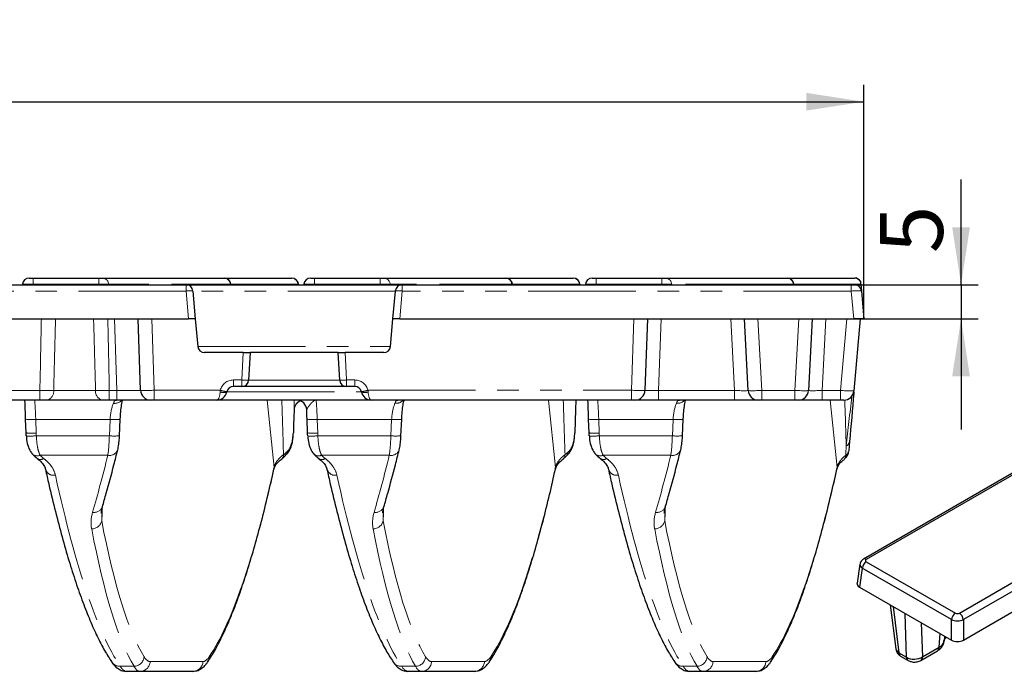
# Model space of a CAD drawing. Units: millimetres. Extents: x -206 to 2660, y -48 to 924.
# Drawn here: x 469 to 614, y 295 to 391 of the extents above; entities that cross this region are included whole.
import ezdxf

# ---------------------------------------------------------------- set-up
doc = ezdxf.new("R2010")
doc.units = ezdxf.units.MM
doc.header["$LTSCALE"] = 2.5
doc.linetypes.add('PHANTOM', pattern=[12.7, 6.35, -1.27, 1.27, -1.27, 1.27, -1.27])
doc.layers.add('FORMAT', color=7, linetype='Continuous')
doc.styles.add('SLDTEXTSTYLE1', font='TXT', dxfattribs={"width": 0.7})
doc.dimstyles.new('SLDDIMSTYLE0', dxfattribs={"dimtxt": 8.482686, "dimasz": 8.482686, "dimexe": 0, "dimexo": 0.0625, "dimgap": 2.120672, "dimtad": 2, "dimdec": 1, "dimrnd": 1e-09, "dimzin": 12, "dimdsep": 46, "dimtxsty": 'SLDTEXTSTYLE1', "dimsah": 1, "dimcen": 0.09, "dimadec": 0, "dimazin": 3, "dimtfac": 1, "dimtdec": 1, "dimtofl": 0, "dimtmove": 0, "dimatfit": 3, "dimfxl": 0, "dimfrac": 2, "dimtolj": 1, "dimtzin": 12, "dimarcsym": 0})
doc.dimstyles.new('SLDDIMSTYLE1', dxfattribs={"dimtxt": 8.482686, "dimasz": 8.482686, "dimexe": 0, "dimexo": 0.0625, "dimgap": 2.120672, "dimtad": 2, "dimdec": 1, "dimrnd": 1e-09, "dimzin": 12, "dimdsep": 46, "dimtxsty": 'SLDTEXTSTYLE1', "dimsah": 1, "dimcen": 0.09, "dimadec": 0, "dimazin": 3, "dimtfac": 1, "dimtdec": 1, "dimtmove": 0, "dimatfit": 0, "dimfxl": 0, "dimfrac": 2, "dimtolj": 1, "dimtzin": 12, "dimarcsym": 0})

# ---------------------------------------------------------------- blocks, each defined once
blk = doc.blocks.new('_D')
at = {"layer": 'FORMAT'}
for p, q in [((95.12, 346.71), (95.12, 381.21)), ((593.12, 346.71), (593.12, 381.21)), ((95.12, 378.71), (593.12, 378.71))]:
    blk.add_line(p, q, dxfattribs=at)
for points in [[(95.12, 378.71), (103.6, 377.41), (103.6, 380.02)], [(593.12, 378.71), (584.63, 380.02), (584.63, 377.41)]]:
    blk.add_solid(points, dxfattribs=at)
at = {"layer": 'FORMAT', "insert": (316.01, 390.65, -27.64), "char_height": 9.26, "attachment_point": 1, "style": 'SLDTEXTSTYLE1'}
blk.add_mtext('498', dxfattribs=at)
blk = doc.blocks.new('_D_1')
at = {"layer": 'FORMAT'}
for p, q in [((607.44, 351.71), (607.44, 367.24)), ((591.26, 351.71), (609.94, 351.71)), ((607.44, 351.71), (607.44, 346.71)), ((591.62, 346.71), (609.94, 346.71)), ((607.44, 346.71), (607.44, 330.4))]:
    blk.add_line(p, q, dxfattribs=at)
for points in [[(607.44, 351.71), (608.74, 360.2), (606.13, 360.2)], [(607.44, 346.71), (606.13, 338.23), (608.74, 338.23)]]:
    blk.add_solid(points, dxfattribs=at)
at = {"layer": 'FORMAT', "insert": (595.5, 356.38, -27.64), "char_height": 9.26, "attachment_point": 1, "rotation": 90, "style": 'SLDTEXTSTYLE1'}
blk.add_mtext('5', dxfattribs=at)

msp = doc.modelspace()

# ---------------------------------------------------------------- linework, layer by layer
at = {"color": 7, "linetype": 'Continuous', "lineweight": 30}
for p, q in [((195.03, 351.71), (493.2, 351.71)), ((469.06, 351.8), (469.05, 351.71)), ((470.06, 352.71), (470.62, 352.71)), ((470.62, 352.71), (480.31, 352.71)), ((480.31, 352.71), (480.84, 352.71)), ((480.84, 352.71), (498.77, 352.71)), ((493.2, 351.71), (525.03, 351.71)), ((498.77, 352.71), (498.8, 352.71)), ((498.8, 352.71), (508.72, 352.71)), ((499.8, 351.71), (499.79, 351.8)), ((508.72, 352.71), (508.76, 352.71)), ((509.75, 351.8), (509.76, 351.71)), ((510.56, 351.8), (510.55, 351.71)), ((511.56, 352.71), (512.12, 352.71)), ((512.12, 352.71), (521.81, 352.71)), ((521.81, 352.71), (522.34, 352.71)), ((522.34, 352.71), (540.27, 352.71)), ((525.03, 351.71), (591.26, 351.71)), ((540.27, 352.71), (540.3, 352.71)), ((540.3, 352.71), (550.22, 352.71)), ((541.3, 351.71), (541.29, 351.8)), ((550.22, 352.71), (550.26, 352.71)), ((551.25, 351.8), (551.26, 351.71)), ((552.06, 351.8), (552.05, 351.71)), ((553.06, 352.71), (553.62, 352.71)), ((553.62, 352.71), (563.31, 352.71)), ((563.31, 352.71), (563.84, 352.71)), ((563.84, 352.71), (581.77, 352.71)), ((581.77, 352.71), (581.8, 352.71)), ((581.8, 352.71), (591.72, 352.71)), ((582.8, 351.71), (582.79, 351.8)), ((591.26, 351.71), (591.76, 351.71)), ((591.72, 352.71), (591.76, 352.71)), ((592.67, 351.8), (592.76, 350.8)), ((494.2, 350.8), (494.55, 346.71)), ((523.68, 346.71), (524.04, 350.8)), ((592.76, 350.8), (593.12, 346.71)), ((194.68, 346.71), (493.56, 346.71)), ((486.48, 336.16), (486.12, 346.71)), ((494.55, 346.71), (493.56, 346.71)), ((494.55, 346.71), (494.91, 342.63)), ((523.32, 342.63), (523.68, 346.71)), ((524.68, 346.71), (523.68, 346.71)), ((524.68, 346.71), (591.62, 346.71)), ((561.21, 346.71), (560.84, 336.16)), ((576.06, 336.14), (575.5, 346.71)), ((585.5, 346.71), (584.95, 336.14)), ((593.12, 346.71), (591.62, 346.71)), ((592.58, 346.71), (591.65, 336.08)), ((501.62, 341.71), (495.91, 341.71)), ((501.62, 341.71), (502.62, 341.71)), ((502.62, 341.71), (502.4, 337.66)), ((515.62, 341.71), (502.62, 341.71)), ((515.83, 337.66), (515.62, 341.71)), ((515.62, 341.71), (516.62, 341.71)), ((522.33, 341.71), (516.62, 341.71)), ((501.41, 336.71), (500.17, 336.71)), ((516.83, 336.71), (501.41, 336.71)), ((518.06, 336.71), (516.83, 336.71)), ((471.63, 334.71), (462.44, 334.71)), ((480.86, 334.71), (472.65, 334.71)), ((482.99, 334.71), (481.87, 334.71)), ((487.98, 334.71), (482.99, 334.71)), ((488.48, 334.71), (487.98, 334.71)), ((497.72, 334.71), (488.48, 334.71)), ((520.51, 334.71), (497.72, 334.71)), ((558.84, 334.71), (520.51, 334.71)), ((559.34, 334.71), (558.84, 334.71)), ((562.84, 334.71), (559.34, 334.71)), ((574.06, 334.71), (562.84, 334.71)), ((577.55, 334.71), (574.06, 334.71)), ((578.05, 334.71), (577.55, 334.71)), ((582.95, 334.71), (578.05, 334.71)), ((583.45, 334.71), (582.95, 334.71)), ((586.94, 334.71), (583.45, 334.71)), ((589.66, 334.71), (586.94, 334.71)), ((590.16, 334.71), (589.66, 334.71)), ((632.08, 333.79), (593.05, 311.26)), ((632.49, 333.75), (593.47, 311.22)), ((469.59, 329.88), (469.52, 331.9)), ((483.37, 329.46), (483.48, 331.88)), ((511.09, 329.88), (511.02, 331.9)), ((524.87, 329.46), (524.98, 331.88)), ((552.59, 329.88), (552.52, 331.9)), ((566.37, 329.46), (566.48, 331.88)), ((507.31, 326.07), (507.29, 326.05)), ((548.79, 326.05), (548.81, 326.07)), ((607.19, 303.3), (643.06, 324.01)), ((643.65, 323.05), (607.78, 302.34)), ((593.47, 310.88), (606.6, 303.3)), ((592.52, 310.52), (592.1, 307.71)), ((592.88, 309.92), (592.46, 307.14)), ((606.02, 302.34), (592.88, 309.92)), ((592.46, 307.14), (606.02, 299.31)), ((607.78, 299.31), (621.33, 307.14)), ((597, 304.52), (597.8, 298.04)), ((606.02, 299.31), (606.02, 302.34)), ((607.78, 302.34), (607.78, 299.31)), ((604.99, 299.91), (604.95, 299.22)), ((601.49, 296.32), (603.96, 297.74)), ((601.75, 296.84), (604.22, 298.26)), ((598.28, 297.45), (599.4, 296.8)), ((598.53, 296.96), (599.65, 296.32)), ((486.4, 294.71), (484.4, 294.71)), ((494.19, 294.71), (486.4, 294.71)), ((527.9, 294.71), (525.9, 294.71)), ((535.69, 294.71), (527.9, 294.71)), ((569.4, 294.71), (567.4, 294.71)), ((577.19, 294.71), (569.4, 294.71))]:
    msp.add_line(p, q, dxfattribs=at)
at = {"color": 8, "linetype": 'PHANTOM', "lineweight": 0}
for p, q in [((470.62, 351.8), (469.06, 351.8)), ((470.62, 352.71), (470.62, 351.8)), ((480.31, 351.8), (470.62, 351.8)), ((470.62, 351.8), (470.62, 351.71)), ((480.31, 352.71), (480.31, 351.8)), ((480.31, 351.8), (480.31, 351.71)), ((481.78, 351.8), (480.31, 351.8)), ((481.78, 351.8), (481.79, 351.71)), ((487.69, 351.8), (481.78, 351.8)), ((499.71, 351.8), (491.06, 351.8)), ((493.2, 351.71), (493.2, 350.8)), ((499.71, 351.8), (499.72, 351.71)), ((499.79, 351.8), (499.71, 351.8)), ((509.69, 351.8), (499.79, 351.8)), ((509.69, 351.8), (509.7, 351.71)), ((509.75, 351.8), (509.69, 351.8)), ((512.12, 351.8), (510.56, 351.8)), ((512.12, 352.71), (512.12, 351.8)), ((521.81, 351.8), (512.12, 351.8)), ((512.12, 351.8), (512.12, 351.71)), ((521.81, 352.71), (521.81, 351.8)), ((521.81, 351.8), (521.81, 351.71)), ((523.28, 351.8), (521.81, 351.8)), ((523.28, 351.8), (523.29, 351.71)), ((527.17, 351.8), (523.28, 351.8)), ((525.03, 350.8), (525.03, 351.71)), ((541.21, 351.8), (530.54, 351.8)), ((541.21, 351.8), (541.22, 351.71)), ((541.29, 351.8), (541.21, 351.8)), ((551.19, 351.8), (541.29, 351.8)), ((551.19, 351.8), (551.2, 351.71)), ((551.25, 351.8), (551.19, 351.8)), ((553.62, 351.8), (552.06, 351.8)), ((553.62, 352.71), (553.62, 351.8)), ((563.31, 351.8), (553.62, 351.8)), ((553.62, 351.8), (553.62, 351.71)), ((563.31, 352.71), (563.31, 351.8)), ((563.31, 351.8), (563.31, 351.71)), ((564.78, 351.8), (563.31, 351.8)), ((564.78, 351.8), (564.79, 351.71)), ((582.71, 351.8), (564.78, 351.8)), ((582.71, 351.8), (582.72, 351.71)), ((582.79, 351.8), (582.71, 351.8)), ((592.67, 351.8), (582.79, 351.8)), ((591.26, 350.8), (591.26, 351.71)), ((493.2, 350.8), (195.03, 350.8)), ((493.56, 346.71), (493.2, 350.8)), ((524.04, 350.8), (494.2, 350.8)), ((525.03, 350.8), (524.68, 346.71)), ((591.26, 350.8), (525.03, 350.8)), ((591.62, 346.71), (591.26, 350.8)), ((482.99, 336.14), (482.62, 346.71)), ((488.12, 346.71), (488.48, 336.16)), ((558.84, 336.16), (559.21, 346.71)), ((563.21, 346.71), (562.84, 336.14)), ((574.06, 336.14), (573.5, 346.71)), ((577.5, 346.71), (578.05, 336.14)), ((582.95, 336.14), (583.5, 346.71)), ((587.5, 346.71), (586.94, 336.14)), ((589.66, 336.14), (590.59, 346.71)), ((494.91, 342.63), (523.32, 342.63)), ((501.41, 337.68), (501.62, 341.71)), ((516.62, 341.71), (516.83, 337.68)), ((500.17, 337.68), (501.41, 337.68)), ((500.17, 336.71), (500.17, 337.68)), ((501.41, 336.71), (501.41, 337.68)), ((502.4, 337.66), (515.83, 337.66)), ((516.83, 337.68), (518.06, 337.68)), ((516.83, 337.68), (516.83, 336.71)), ((518.06, 337.68), (518.06, 336.71)), ((462.44, 336.14), (471.63, 336.14)), ((471.63, 334.71), (471.63, 336.14)), ((473.66, 336.14), (479.84, 336.14)), ((481.87, 336.14), (482.99, 336.14)), ((481.87, 334.71), (481.87, 336.14)), ((482.99, 334.71), (482.99, 336.14)), ((488.48, 336.16), (498.23, 336.16)), ((488.48, 334.71), (488.48, 336.16)), ((499.19, 335.91), (519.04, 335.91)), ((520, 336.16), (558.84, 336.16)), ((558.84, 334.71), (558.84, 336.16)), ((562.84, 334.71), (562.84, 336.14)), ((562.84, 336.14), (574.06, 336.14)), ((574.06, 334.71), (574.06, 336.14)), ((578.05, 336.14), (582.95, 336.14)), ((578.05, 336.14), (578.05, 334.71)), ((582.95, 336.14), (582.95, 334.71)), ((586.94, 336.14), (586.94, 334.71)), ((586.94, 336.14), (589.66, 336.14)), ((589.66, 336.14), (589.66, 334.71)), ((506.15, 324.78), (505.12, 334.71)), ((547.65, 324.78), (546.62, 334.71)), ((589.15, 324.78), (588.12, 334.71)), ((481.98, 331.87), (471.02, 331.87)), ((471.02, 331.87), (471.09, 329.85)), ((481.88, 329.45), (481.98, 331.87)), ((523.48, 331.87), (512.52, 331.87)), ((512.52, 331.87), (512.59, 329.85)), ((523.38, 329.45), (523.48, 331.87)), ((564.98, 331.87), (554.02, 331.87)), ((554.02, 331.87), (554.09, 329.85)), ((564.88, 329.45), (564.98, 331.87)), ((471.11, 329.45), (481.88, 329.45)), ((512.61, 329.45), (523.38, 329.45)), ((554.11, 329.45), (564.88, 329.45)), ((481.65, 326.58), (471.67, 326.58)), ((523.15, 326.58), (513.17, 326.58)), ((564.65, 326.58), (554.67, 326.58)), ((480.81, 318.82), (480.75, 316.93)), ((480.81, 318), (480.75, 316.93)), ((522.31, 318.82), (522.25, 316.93)), ((522.31, 318), (522.25, 316.93)), ((563.81, 318.82), (563.75, 316.93)), ((563.81, 318), (563.75, 316.93)), ((487.88, 296.16), (495.67, 296.16)), ((529.38, 296.16), (537.17, 296.16)), ((570.88, 296.16), (578.67, 296.16)), ((483.47, 295.45), (485.51, 295.45)), ((524.97, 295.45), (527.01, 295.45)), ((566.47, 295.45), (568.51, 295.45))]:
    msp.add_line(p, q, dxfattribs=at)
at = {"color": 8, "linetype": 'Continuous', "lineweight": 30}
for p, q in [((597.44, 304.27), (598.28, 297.45)), ((599.4, 296.8), (599.19, 303.26)), ((601.58, 301.87), (601.75, 296.84)), ((604.22, 298.26), (604.35, 300.28))]:
    msp.add_line(p, q, dxfattribs=at)
at = {"color": 7, "linetype": 'Continuous', "lineweight": 30, "flags": 128}
for points in [[(592.67, 351.8), (592.67, 351.87), (592.66, 351.93), (592.65, 351.99)], [(469.52, 331.9), (469.49, 332.74), (469.47, 333.55), (469.44, 334.28), (469.43, 334.71)], [(550.66, 334.71), (550.62, 333.35), (550.5, 329.88)], [(552.52, 331.9), (552.49, 332.74), (552.47, 333.55), (552.44, 334.28), (552.43, 334.71)], [(509.12, 333.32), (509.08, 332.15), (509.04, 331), (509, 329.88)], [(511.02, 331.9), (511.01, 332.36), (510.99, 332.82), (510.98, 333.27)], [(591, 328.61), (590.94, 327.9), (590.88, 327.21)], [(506.15, 324.78), (506.14, 324.54), (506.13, 324.51)], [(547.63, 324.51), (547.64, 324.54), (547.65, 324.78)], [(589.15, 324.78), (589.14, 324.54), (589.13, 324.51)]]:
    msp.add_lwpolyline(points, dxfattribs=at)
at = {"color": 8, "linetype": 'PHANTOM', "lineweight": 0, "flags": 128}
for points in [[(470.87, 334.71), (470.88, 334.66), (470.88, 334.5), (470.9, 334.24), (470.92, 333.89), (470.94, 333.46), (470.97, 332.97), (470.99, 332.43), (471.02, 331.87)], [(483.07, 334.71), (482.91, 334.67), (482.63, 334.65)], [(512.37, 334.71), (512.38, 334.66), (512.38, 334.5), (512.4, 334.24), (512.42, 333.89), (512.44, 333.46), (512.47, 332.97), (512.49, 332.43), (512.52, 331.87)], [(524.57, 334.71), (524.41, 334.67), (524.13, 334.65)], [(524.13, 334.65), (524.13, 334.68), (524.13, 334.71), (524.13, 334.71)], [(553.87, 334.71), (553.88, 334.66), (553.88, 334.5), (553.9, 334.24), (553.92, 333.89), (553.94, 333.46), (553.97, 332.97), (553.99, 332.43), (554.02, 331.87)], [(566.07, 334.71), (565.91, 334.67), (565.63, 334.65)], [(565.63, 334.65), (565.63, 334.68), (565.63, 334.71), (565.63, 334.71)]]:
    msp.add_lwpolyline(points, dxfattribs=at)
at = {"color": 8, "linetype": 'Continuous', "lineweight": 30, "flags": 128}
msp.add_lwpolyline([(604.95, 299.22), (605.04, 299.63), (605.14, 299.82)], dxfattribs=at)
at = {"color": 7, "linetype": 'Continuous', "lineweight": 30}
for centre, radius, start, end in [((470.06, 351.71), 1, 90, 175), ((493.2, 350.71), 1, 5, 90), ((498.8, 351.71), 1, 5, 90), ((508.76, 351.71), 1, 5, 90), ((511.56, 351.71), 1, 90, 175), ((525.03, 350.71), 1, 90, 175), ((540.3, 351.71), 1, 5, 90), ((550.26, 351.71), 1, 5, 90), ((553.06, 351.71), 1, 90, 175), ((581.8, 351.71), 1, 5, 90), ((591.76, 351.71), 1, 28.0294, 90), ((591.76, 350.71), 1, 5, 90), ((495.91, 342.71), 1, 185, 270), ((522.33, 342.71), 1, 270, 355), ((501.41, 337.71), 1, 270, 357), ((516.83, 337.71), 1, 183, 270), ((487.98, 336.21), 1.5, 182, 270), ((497.72, 336.21), 1.5, 270, 348.463), ((500.17, 335.71), 1, 90, 166.0382), ((518.06, 335.71), 1, 13.9618, 90), ((520.51, 336.21), 1.5, 191.537, 270), ((559.34, 336.21), 1.5, 270, 358), ((577.55, 336.21), 1.5, 183, 270), ((583.45, 336.21), 1.5, 270, 357), ((590.16, 336.21), 1.5, 270, 355), ((510.61, 333.21), 1.5, 112.2686, 178), ((509.48, 333.21), 1.5, 2, 90), ((507.46, 327.25), 0.774, 320.1014, 1.604), ((594.17, 309.8), 1.29, 122.8009, 174.311), ((607.31, 302.21), 1.29, 122.8009, 174.311), ((606.49, 302.21), 1.29, 5.689, 57.1991)]:
    msp.add_arc(centre, radius, start, end, dxfattribs=at)
at = {"color": 8, "linetype": 'PHANTOM', "lineweight": 0}
for centre, radius, start, end in [((480.81, 351.74), 0.97, 3.3868, 88.6461), ((498.74, 351.74), 0.97, 3.3864, 88.6456), ((508.71, 351.73), 0.986, 4.2337, 89.374), ((522.31, 351.74), 0.97, 3.3882, 88.6447), ((540.24, 351.74), 0.97, 3.3868, 88.6452), ((550.21, 351.73), 0.986, 4.2342, 89.3735), ((563.81, 351.74), 0.97, 3.3882, 88.6447), ((581.74, 351.74), 0.97, 3.3868, 88.6452), ((591.71, 351.73), 0.98, 15.3729, 89.5471), ((493.7, 347.92), 2.93, 80.1971, 99.8029), ((524.53, 347.92), 2.93, 80.1971, 99.8029), ((500.17, 335.68), 2, 90, 166.0382), ((502.03, 344.84), 7.19, 265.0147, 272.9846), ((516.2, 344.84), 7.19, 267.0154, 274.9853), ((518.06, 335.68), 2, 13.9618, 90), ((472.37, 335.99), 1.3, 282.327, 6.5884), ((481.13, 335.99), 1.3, 173.4109, 257.6738), ((498.7, 337.2), 1.37, 249.1166, 290.8834), ((500.24, 343.21), 7.33, 254.1126, 261.8765), ((518, 343.21), 7.33, 278.1235, 285.8874), ((519.53, 337.2), 1.37, 249.1166, 290.8834), ((482.65, 335.66), 1.43, 262.8821, 317.5438), ((510.6, 333.26), 1.48, 113.4892, 177.7462), ((524.15, 335.66), 1.42, 262.8453, 318.4049), ((565.65, 335.66), 1.42, 262.8453, 318.4049), ((470.4, 339.06), 7.22, 263.0409, 274.96), ((482.68, 338.23), 6.4, 263.7133, 277.1676), ((511.9, 339.06), 7.22, 263.0411, 274.9598), ((524.18, 338.23), 6.4, 263.7134, 277.1675), ((553.4, 339.06), 7.22, 263.0411, 274.9598), ((565.68, 338.23), 6.4, 263.7134, 277.1675), ((470.47, 337.04), 7.22, 263.041, 274.9599), ((511.97, 337.04), 7.22, 263.0412, 274.9597), ((553.47, 337.04), 7.22, 263.0412, 274.9597), ((470.26, 335.86), 6.46, 264.3379, 277.6209), ((482.58, 335.81), 6.4, 263.7132, 277.1678), ((511.76, 335.86), 6.46, 264.338, 277.6209), ((524.08, 335.81), 6.4, 263.7132, 277.1678), ((553.26, 335.86), 6.46, 264.3379, 277.621), ((565.58, 335.81), 6.4, 263.7133, 277.1677), ((590.12, 328.75), 0.894, 295.6639, 350.6546), ((471.23, 327.49), 1.01, 226.1885, 295.7318), ((481.9, 327.85), 1.3, 258.914, 338.2661), ((506.85, 326.59), 0.699, 311.5425, 4.9306), ((512.73, 327.49), 1.01, 226.1885, 295.7318), ((523.4, 327.85), 1.3, 258.9137, 338.2659), ((548.35, 326.59), 0.699, 311.4958, 4.9343), ((548.96, 327.25), 0.774, 320.1356, 1.6021), ((554.23, 327.49), 1.01, 226.2034, 295.7295), ((564.9, 327.85), 1.3, 258.9138, 338.2658), ((471.71, 326.76), 0.824, 239.9253, 305.7543), ((513.21, 326.76), 0.824, 239.9239, 305.7557), ((554.71, 326.79), 0.848, 241.0098, 304.7054), ((589.73, 326.52), 0.711, 312.682, 4.7086), ((473.66, 324.84), 1.22, 182.7931, 282.5184), ((515.16, 324.84), 1.22, 182.7931, 282.5184), ((556.66, 324.84), 1.22, 182.7931, 282.5184), ((479.62, 319.46), 1.32, 260.6077, 338.4686), ((521.12, 319.46), 1.32, 260.6074, 338.4685), ((562.62, 319.46), 1.32, 260.6067, 338.4697), ((479.26, 317.24), 1.52, 270.2271, 348.19), ((520.76, 317.24), 1.52, 270.2265, 348.19), ((562.26, 317.24), 1.52, 270.2265, 348.19), ((485.47, 296.98), 1.53, 271.5711, 355.544), ((486.39, 296.21), 1.49, 270.2857, 358.31), ((494.18, 296.21), 1.49, 270.2857, 358.31), ((495.2, 296.86), 1.41, 326.0129, 359.9762), ((526.97, 296.98), 1.53, 271.5711, 355.544), ((527.89, 296.21), 1.49, 270.2857, 358.31), ((535.68, 296.21), 1.49, 270.2863, 358.3094), ((536.7, 296.86), 1.41, 325.9982, 359.9766), ((568.47, 296.98), 1.53, 271.5714, 355.5436), ((569.39, 296.21), 1.49, 270.2863, 358.31), ((577.18, 296.21), 1.49, 270.2863, 358.31), ((578.2, 296.86), 1.41, 326.0151, 359.9741), ((483.41, 296.88), 1.43, 214.375, 272.3902), ((524.91, 296.88), 1.43, 214.375, 272.3902), ((566.41, 296.88), 1.43, 214.357, 272.3947)]:
    msp.add_arc(centre, radius, start, end, dxfattribs=at)
at = {"color": 8, "linetype": 'Continuous', "lineweight": 30}
for centre, radius, start, end in [((593.22, 310.89), 0.414, 54.0139, 114.7195), ((603.62, 298.23), 0.6, 304.715, 2.5208), ((598.86, 297.44), 0.582, 179.6495, 235.8962), ((599.98, 296.8), 0.582, 179.6501, 235.8888), ((601.14, 296.81), 0.604, 306.0851, 2.4103)]:
    msp.add_arc(centre, radius, start, end, dxfattribs=at)
at = {"color": 8, "linetype": 'PHANTOM', "lineweight": 0}
for centre, major_axis, ratio, start_param, end_param in [((591.26, 350.71), (1.5, 0.09), 0.057835, 0.001692, 1.564892), ((482.98, 336.21), (3.5, -0.05), 0.02236, 4.715332, 6.284301), ((488.48, 336.21), (2, 0.05), 0.026157, 3.141821, 4.7114), ((497.72, 336.21), (0, 1.5), 0.333333, 3.141593, 4.511031), ((520.51, 336.21), (0, 1.5), 0.333333, 1.772154, 3.141593), ((558.84, 336.21), (2, -0.05), 0.026157, 4.713378, 6.282957), ((562.84, 336.21), (2, 0.05), 0.039082, 3.139201, 4.70817), ((574.05, 336.21), (2.01, -0.08), 0.038871, 4.718698, 6.286756), ((578.06, 336.21), (2, 0.08), 0.039192, 3.142107, 4.710164), ((582.95, 336.21), (2, -0.08), 0.039192, 4.714614, 6.282671), ((586.95, 336.21), (2.01, 0.08), 0.038871, 3.138022, 4.70608), ((589.66, 336.21), (2, -0.13), 0.039084, 4.716094, 6.282329), ((482.77, 331.71), (0.17, 3), 0.263689, 0.581101, 1.533512), ((505.14, 391.26), (-2.96, 86.17), 0.003348, 3.86456, 3.996518), ((524.27, 331.71), (0.17, 3), 0.263689, 0.581101, 1.533512), ((546.64, 391.26), (-2.96, 86.17), 0.003348, 3.86456, 3.996518), ((565.77, 331.71), (0.17, 3), 0.263689, 0.581101, 1.533512), ((588.14, 391.26), (-2.96, 86.17), 0.003348, 3.886987, 3.996611), ((481.44, 329.66), (0.09, 4), 0.11015, 3.835648, 4.6625), ((522.94, 329.66), (0.09, 4), 0.11015, 3.835648, 4.6625), ((564.44, 329.66), (0.09, 4), 0.11015, 3.835648, 4.6625), ((591.58, 358.2), (1.68, 41.77), 0.004749, 3.853401, 3.902258), ((468.86, 443.47), (5.5, 151.75), 0.174362, 3.747203, 3.83949), ((510.36, 443.47), (5.5, 151.75), 0.174362, 3.747203, 3.83949), ((551.86, 443.47), (5.5, 151.75), 0.174362, 3.747203, 3.83949), ((496.97, 443.41), (5.42, 150.25), 0.144809, 3.369263, 3.807516), ((538.47, 443.41), (5.42, 150.25), 0.144809, 3.369263, 3.807516), ((579.97, 443.41), (5.42, 150.25), 0.144809, 3.369263, 3.807516), ((483.1, 443.47), (-5.41, 151.75), 0.143381, 2.475774, 2.914027), ((524.6, 443.47), (-5.41, 151.75), 0.143381, 2.475774, 2.914027), ((566.1, 443.47), (-5.41, 151.75), 0.143381, 2.475774, 2.914027), ((496.97, 443.41), (5.42, 150.25), 0.144809, 2.576599, 2.924361), ((538.47, 443.41), (5.42, 150.25), 0.144809, 2.576599, 2.924361), ((579.97, 443.41), (5.42, 150.25), 0.144809, 2.576599, 2.924361), ((495.49, 443.47), (5.41, 151.75), 0.143381, 2.576494, 2.924256), ((536.99, 443.47), (5.41, 151.75), 0.143381, 2.576494, 2.924256), ((578.49, 443.47), (5.41, 151.75), 0.143381, 2.576494, 2.924256), ((488.89, 324.66), (1.03, 28.5), 0.144809, 2.924361, 3.146812), ((496.67, 324.66), (1.03, 28.5), 0.144809, 3.146812, 3.369263), ((530.39, 324.66), (1.03, 28.5), 0.144809, 2.924361, 3.146812), ((538.17, 324.66), (1.03, 28.5), 0.144809, 3.146812, 3.369263), ((571.89, 324.66), (1.03, 28.5), 0.144809, 2.924361, 3.146812), ((579.67, 324.66), (1.03, 28.5), 0.144809, 3.146812, 3.369263), ((483.4, 324.71), (-1.03, 30), 0.137586, 2.914441, 3.136891), ((487.4, 324.71), (1.03, 30), 0.137586, 2.923843, 3.146294), ((524.9, 324.71), (-1.03, 30), 0.137586, 2.914441, 3.136891), ((528.9, 324.71), (1.03, 30), 0.137586, 2.923843, 3.146294), ((566.4, 324.71), (-1.03, 30), 0.137586, 2.914441, 3.136891), ((570.4, 324.71), (1.03, 30), 0.137586, 2.923843, 3.146294)]:
    msp.add_ellipse(centre, major_axis=major_axis, ratio=ratio, start_param=start_param, end_param=end_param, dxfattribs=at)
at = {"color": 7, "linetype": 'Continuous', "lineweight": 30}
for centre, major_axis, ratio, start_param, end_param in [((593.76, 311.05), (0.42, 0), 0.572919, 2.359993, 3.923193), ((593.35, 307.65), (1.26, 0), 0.572919, 3.054997, 3.923193), ((606.9, 302.79), (1.25, 0), 0.509, 3.930789, 5.493989), ((606.9, 303.47), (0.417, 0), 0.58169, 3.930789, 5.493989), ((606.9, 299.83), (1.25, 0), 0.58169, 3.930789, 5.493989), ((599.46, 298.21), (1.66, 0.15), 0.590545, 3.159908, 3.871079), ((600.57, 297.57), (1.67, 0.04), 0.636042, 3.914515, 5.48075)]:
    msp.add_ellipse(centre, major_axis=major_axis, ratio=ratio, start_param=start_param, end_param=end_param, dxfattribs=at)
at = {"color": 8, "linetype": 'Continuous', "lineweight": 30}
msp.add_ellipse((593.76, 310.37), major_axis=(1.24, -0.13), ratio=0.574868, start_param=3.111179, end_param=3.980857, dxfattribs=at)
at = {"color": 7, "linetype": 'Continuous', "lineweight": 30}
for points, knots in [([(592.65, 351.99), (592.65, 352.07), (592.64, 352.11), (592.64, 352.17), (592.64, 352.18), (592.64, 352.18)], [0, 0, 0, 0, 0.5, 0.5, 1, 1, 1, 1]), ([(591.64, 335.91), (591.63, 335.86), (591.42, 333.4), (591.21, 330.98), (591, 328.61)], [0, 0, 0, 0, 0.021656, 1, 1, 1, 1]), ([(472.65, 334.71), (472.51, 334.71), (472.35, 334.71), (472, 334.71), (471.82, 334.71), (471.63, 334.71)], [0, 0, 0, 0, 0.5, 0.5, 1, 1, 1, 1]), ([(481.87, 334.71), (481.68, 334.71), (481.5, 334.71), (481.15, 334.71), (480.99, 334.71), (480.86, 334.71)], [0, 0, 0, 0, 0.5, 0.5, 1, 1, 1, 1]), ([(483.48, 331.88), (483.49, 332.07), (483.52, 332.64), (483.61, 333.52), (483.72, 334.3), (483.8, 334.61), (483.82, 334.71)], [0, 0, 0, 0, 0.1735087, 0.5060401, 0.8362062, 1, 1, 1, 1]), ([(524.98, 331.88), (524.99, 332.07), (525.02, 332.64), (525.11, 333.52), (525.22, 334.3), (525.3, 334.61), (525.32, 334.71)], [0, 0, 0, 0, 0.173508, 0.50604, 0.836206, 1, 1, 1, 1]), ([(566.48, 331.88), (566.49, 332.07), (566.52, 332.64), (566.61, 333.52), (566.72, 334.3), (566.8, 334.61), (566.82, 334.71)], [0, 0, 0, 0, 0.173508, 0.50604, 0.836206, 1, 1, 1, 1]), ([(469.64, 329.32), (469.65, 329.17), (469.68, 328.63), (469.9, 327.81), (470.22, 327.11), (470.49, 326.83), (470.55, 326.77)], [0, 0, 0, 0, 0.153517, 0.553978, 0.911302, 1, 1, 1, 1]), ([(483.11, 327.37), (483.14, 327.51), (483.22, 327.89), (483.32, 328.59), (483.36, 329.19), (483.37, 329.46)], [0, 0, 0, 0, 0.229226, 0.642005, 1, 1, 1, 1]), ([(508.04, 326.78), (508.11, 326.84), (508.38, 327.13), (508.69, 327.8), (508.91, 328.64), (508.94, 329.2), (508.96, 329.43)], [0, 0, 0, 0, 0.101876, 0.441572, 0.775187, 1, 1, 1, 1]), ([(508.23, 327.28), (508.34, 327.4), (508.44, 327.54), (508.61, 327.85), (508.68, 328.02), (508.8, 328.38), (508.85, 328.57), (508.93, 328.99), (508.95, 329.2), (508.97, 329.43)], [0, 0, 0, 0, 0.25, 0.25, 0.5, 0.5, 0.75, 0.75, 1, 1, 1, 1]), ([(511.14, 329.32), (511.15, 329.17), (511.18, 328.63), (511.4, 327.81), (511.72, 327.11), (511.99, 326.83), (512.05, 326.77)], [0, 0, 0, 0, 0.153517, 0.553978, 0.911302, 1, 1, 1, 1]), ([(524.61, 327.37), (524.64, 327.51), (524.72, 327.89), (524.82, 328.59), (524.86, 329.19), (524.87, 329.46)], [0, 0, 0, 0, 0.229226, 0.642004, 1, 1, 1, 1]), ([(549.54, 326.78), (549.61, 326.84), (549.88, 327.13), (550.19, 327.8), (550.41, 328.64), (550.44, 329.2), (550.46, 329.43)], [0, 0, 0, 0, 0.101903, 0.441579, 0.775175, 1, 1, 1, 1]), ([(549.73, 327.28), (549.84, 327.4), (549.94, 327.54), (550.11, 327.85), (550.18, 328.02), (550.3, 328.38), (550.35, 328.57), (550.43, 328.99), (550.45, 329.2), (550.47, 329.43)], [0, 0, 0, 0, 0.25, 0.25, 0.5, 0.5, 0.75, 0.75, 1, 1, 1, 1]), ([(552.64, 329.32), (552.65, 329.17), (552.68, 328.63), (552.9, 327.81), (553.22, 327.11), (553.49, 326.83), (553.55, 326.77)], [0, 0, 0, 0, 0.153525, 0.554008, 0.911348, 1, 1, 1, 1]), ([(566.11, 327.37), (566.14, 327.51), (566.22, 327.89), (566.32, 328.59), (566.36, 329.19), (566.37, 329.46)], [0, 0, 0, 0, 0.229227, 0.642004, 1, 1, 1, 1]), ([(470.55, 326.77), (470.64, 326.66), (470.85, 326.39), (471.15, 326.19), (471.32, 326.08)], [0, 0, 0, 0, 0.417553, 1, 1, 1, 1]), ([(480.84, 318.97), (481.04, 319.64), (481.61, 321.63), (482.37, 324.43), (482.92, 326.63), (483.11, 327.37)], [0, 0, 0, 0, 0.250142, 0.748505, 1, 1, 1, 1]), ([(507.28, 326.07), (507.35, 326.11), (507.66, 326.3), (507.87, 326.57), (508.03, 326.77)], [0, 0, 0, 0, 0.221207, 1, 1, 1, 1]), ([(512.05, 326.77), (512.14, 326.66), (512.35, 326.39), (512.65, 326.19), (512.82, 326.08)], [0, 0, 0, 0, 0.417557, 1, 1, 1, 1]), ([(522.34, 318.97), (522.54, 319.64), (523.11, 321.63), (523.87, 324.43), (524.42, 326.63), (524.61, 327.37)], [0, 0, 0, 0, 0.250142, 0.748505, 1, 1, 1, 1]), ([(548.78, 326.07), (548.85, 326.11), (549.16, 326.3), (549.37, 326.57), (549.53, 326.77)], [0, 0, 0, 0, 0.221036, 1, 1, 1, 1]), ([(553.55, 326.77), (553.64, 326.66), (553.85, 326.39), (554.15, 326.19), (554.32, 326.08)], [0, 0, 0, 0, 0.417587, 1, 1, 1, 1]), ([(563.84, 318.97), (564.04, 319.64), (564.61, 321.63), (565.37, 324.43), (565.92, 326.63), (566.11, 327.37)], [0, 0, 0, 0, 0.250142, 0.748505, 1, 1, 1, 1]), ([(590.19, 325.99), (590.33, 326.11), (590.62, 326.37), (590.83, 326.8), (590.85, 327.07), (590.85, 327.14)], [0, 0, 0, 0, 0.398142, 0.856176, 1, 1, 1, 1]), ([(471.28, 326.05), (471.5, 325.88), (471.96, 325.5), (472.34, 324.93), (472.41, 324.61), (472.45, 324.46)], [0, 0, 0, 0, 0.317252, 0.673168, 1, 1, 1, 1]), ([(506.14, 324.51), (506.14, 324.52), (506.17, 324.69), (506.35, 325.08), (506.74, 325.61), (507.16, 325.92), (507.33, 326.05)], [0, 0, 0, 0, 0.028802, 0.409568, 0.763575, 1, 1, 1, 1]), ([(512.78, 326.05), (513, 325.88), (513.46, 325.5), (513.84, 324.93), (513.91, 324.61), (513.95, 324.46)], [0, 0, 0, 0, 0.317252, 0.673168, 1, 1, 1, 1]), ([(547.64, 324.51), (547.64, 324.52), (547.67, 324.69), (547.85, 325.08), (548.24, 325.61), (548.66, 325.92), (548.83, 326.05)], [0, 0, 0, 0, 0.028878, 0.4096, 0.763567, 1, 1, 1, 1]), ([(554.28, 326.05), (554.5, 325.88), (554.96, 325.5), (555.34, 324.93), (555.41, 324.61), (555.45, 324.46)], [0, 0, 0, 0, 0.31726, 0.6731717, 1, 1, 1, 1]), ([(589.14, 324.51), (589.14, 324.52), (589.17, 324.7), (589.35, 325.09), (589.72, 325.59), (590.1, 325.88), (590.23, 325.97)], [0, 0, 0, 0, 0.035023, 0.43441, 0.806322, 1, 1, 1, 1]), ([(472.46, 324.51), (472.62, 323.77), (473.1, 321.62), (473.92, 318.26), (474.9, 314.51), (475.9, 311.02), (476.92, 307.81), (477.96, 304.87), (479.01, 302.21), (480.08, 299.83), (481.15, 297.76), (481.87, 296.63), (482.23, 296.08)], [0, 0, 0, 0, 0.054879, 0.159562, 0.264371, 0.369358, 0.474557, 0.580018, 0.68581, 0.792035, 0.898836, 1, 1, 1, 1]), ([(496.36, 296.08), (496.56, 296.37), (497.13, 297.25), (498.06, 298.92), (499.15, 301.21), (500.22, 303.79), (501.27, 306.64), (502.3, 309.77), (503.31, 313.16), (504.31, 316.83), (505.25, 320.6), (505.85, 323.25), (506.13, 324.51)], [0, 0, 0, 0, 0.05519, 0.16374, 0.271518, 0.378477, 0.484799, 0.590641, 0.696117, 0.801309, 0.906272, 1, 1, 1, 1]), ([(513.96, 324.51), (514.12, 323.77), (514.6, 321.62), (515.42, 318.26), (516.4, 314.51), (517.4, 311.02), (518.42, 307.81), (519.46, 304.87), (520.51, 302.21), (521.58, 299.83), (522.65, 297.76), (523.37, 296.63), (523.73, 296.08)], [0, 0, 0, 0, 0.054879, 0.159562, 0.264371, 0.369358, 0.474557, 0.580018, 0.68581, 0.792035, 0.898836, 1, 1, 1, 1]), ([(537.86, 296.08), (538.06, 296.37), (538.63, 297.25), (539.56, 298.92), (540.65, 301.21), (541.72, 303.79), (542.77, 306.64), (543.8, 309.77), (544.81, 313.16), (545.81, 316.83), (546.75, 320.6), (547.35, 323.25), (547.63, 324.51)], [0, 0, 0, 0, 0.05519, 0.16374, 0.271518, 0.378477, 0.484799, 0.590641, 0.696117, 0.801309, 0.906272, 1, 1, 1, 1]), ([(555.46, 324.51), (555.62, 323.77), (556.1, 321.62), (556.92, 318.26), (557.9, 314.51), (558.9, 311.02), (559.92, 307.81), (560.96, 304.87), (562.01, 302.21), (563.08, 299.83), (564.15, 297.76), (564.87, 296.63), (565.23, 296.08)], [0, 0, 0, 0, 0.054879, 0.159562, 0.264371, 0.369358, 0.474557, 0.580018, 0.68581, 0.792035, 0.898836, 1, 1, 1, 1]), ([(579.36, 296.08), (579.56, 296.37), (580.13, 297.25), (581.06, 298.92), (582.15, 301.21), (583.22, 303.79), (584.27, 306.64), (585.3, 309.77), (586.31, 313.16), (587.31, 316.83), (588.25, 320.6), (588.85, 323.25), (589.13, 324.51)], [0, 0, 0, 0, 0.05519, 0.16374, 0.271518, 0.378477, 0.484799, 0.590641, 0.696117, 0.801309, 0.906272, 1, 1, 1, 1]), ([(480.72, 318), (480.71, 318.2), (480.71, 318.52), (480.82, 318.86), (480.86, 318.98)], [0, 0, 0, 0, 0.650185, 1, 1, 1, 1]), ([(522.22, 318), (522.21, 318.2), (522.21, 318.52), (522.32, 318.86), (522.36, 318.98)], [0, 0, 0, 0, 0.650185, 1, 1, 1, 1]), ([(563.72, 318), (563.71, 318.2), (563.71, 318.52), (563.82, 318.86), (563.86, 318.98)], [0, 0, 0, 0, 0.650184, 1, 1, 1, 1]), ([(593.05, 311.26), (592.93, 311.17), (592.71, 311.01), (592.55, 310.72), (592.54, 310.56), (592.54, 310.52)], [0, 0, 0, 0, 0.485699, 0.870417, 1, 1, 1, 1]), ([(603.95, 297.75), (604.03, 297.79), (604.3, 297.94), (604.65, 298.33), (604.91, 298.81), (604.91, 299.12), (604.91, 299.22)], [0, 0, 0, 0, 0.143795, 0.500234, 0.841202, 1, 1, 1, 1]), ([(604.22, 298.26), (604.44, 298.39), (604.61, 298.53), (604.86, 298.86), (604.93, 299.04), (604.95, 299.22)], [0, 0, 0, 0, 0.5, 0.5, 1, 1, 1, 1]), ([(604.95, 299.22), (604.95, 299.25), (604.96, 299.34), (605.02, 299.51), (605.2, 299.69), (605.26, 299.75)], [0, 0, 0, 0, 0.253915, 0.744821, 1, 1, 1, 1]), ([(597.82, 298.03), (597.84, 297.91), (597.88, 297.63), (598.14, 297.24), (598.4, 297.06), (598.53, 296.96)], [0, 0, 0, 0, 0.282886, 0.6258539, 1, 1, 1, 1]), ([(599.65, 296.32), (599.8, 296.25), (600.12, 296.1), (600.7, 296.05), (601.17, 296.15), (601.42, 296.28), (601.49, 296.32)], [0, 0, 0, 0, 0.257207, 0.557274, 0.878212, 1, 1, 1, 1]), ([(482.23, 296.08), (482.34, 295.92), (482.6, 295.56), (483.09, 295.11), (483.74, 294.77), (484.2, 294.73), (484.4, 294.71)], [0, 0, 0, 0, 0.24204, 0.545034, 0.805505, 1, 1, 1, 1]), ([(494.19, 294.71), (494.45, 294.74), (494.98, 294.81), (495.62, 295.21), (496.05, 295.63), (496.28, 295.95), (496.36, 296.08)], [0, 0, 0, 0, 0.256624, 0.51839, 0.811018, 1, 1, 1, 1]), ([(523.73, 296.08), (523.84, 295.92), (524.1, 295.56), (524.59, 295.11), (525.24, 294.77), (525.7, 294.73), (525.9, 294.71)], [0, 0, 0, 0, 0.24204, 0.545034, 0.805505, 1, 1, 1, 1]), ([(535.69, 294.71), (535.95, 294.74), (536.48, 294.81), (537.12, 295.21), (537.55, 295.63), (537.78, 295.95), (537.86, 296.08)], [0, 0, 0, 0, 0.2566231, 0.518389, 0.8110177, 1, 1, 1, 1]), ([(565.23, 296.08), (565.34, 295.92), (565.6, 295.56), (566.09, 295.11), (566.74, 294.77), (567.2, 294.73), (567.4, 294.71)], [0, 0, 0, 0, 0.24204, 0.545034, 0.805505, 1, 1, 1, 1]), ([(577.19, 294.71), (577.45, 294.74), (577.98, 294.81), (578.62, 295.21), (579.05, 295.63), (579.28, 295.95), (579.36, 296.08)], [0, 0, 0, 0, 0.2566231, 0.518389, 0.8110177, 1, 1, 1, 1])]:
    msp.add_open_spline(points, degree=3, knots=knots, dxfattribs=at)
at = {"color": 8, "linetype": 'PHANTOM', "lineweight": 0}
for points, knots in [([(471.63, 336.14), (471.65, 337.14), (471.67, 338.15), (471.7, 339.16), (471.75, 341.68), (471.8, 344.2), (471.85, 346.71)], [0.00142374, 0.00142374, 0.00142374, 0.00142374, 0.00445651, 0.00445651, 0.00445651, 0.01201908, 0.01201908, 0.01201908, 0.01201908]), ([(473.95, 346.71), (473.88, 344.2), (473.81, 341.68), (473.75, 339.16), (473.72, 338.15), (473.69, 337.14), (473.66, 336.14)], [0, 0, 0, 0, 0.00756146, 0.00756146, 0.00756146, 0.01059382, 0.01059382, 0.01059382, 0.01059382]), ([(479.84, 336.14), (479.8, 337.67), (479.76, 339.21), (479.72, 340.75), (479.66, 342.74), (479.61, 344.73), (479.55, 346.71)], [0.00142356, 0.00142356, 0.00142356, 0.00142356, 0.00604748, 0.00604748, 0.00604748, 0.01201738, 0.01201738, 0.01201738, 0.01201738]), ([(481.65, 346.71), (481.69, 344.73), (481.73, 342.74), (481.78, 340.75), (481.81, 339.21), (481.84, 337.67), (481.87, 336.14)], [0, 0, 0, 0, 0.00597078, 0.00597078, 0.00597078, 0.01059534, 0.01059534, 0.01059534, 0.01059534]), ([(471.63, 336.14), (472.01, 336.13), (472.37, 336.13), (473.07, 336.13), (473.39, 336.13), (473.66, 336.14)], [0, 0, 0, 0, 0.5, 0.5, 1, 1, 1, 1]), ([(479.84, 336.14), (480.12, 336.13), (480.43, 336.13), (481.13, 336.13), (481.49, 336.13), (481.87, 336.14)], [0, 0, 0, 0, 0.5, 0.5, 1, 1, 1, 1]), ([(590.5, 327.94), (590.78, 330.35), (591.05, 332.79), (591.33, 335.29), (591.33, 335.33)], [0, 0, 0, 0, 0.985913, 1, 1, 1, 1]), ([(482.48, 334.25), (482.52, 334.34), (482.56, 334.42), (482.61, 334.56), (482.63, 334.61), (482.63, 334.65)], [0, 0, 0, 0, 0.5, 0.5, 1, 1, 1, 1]), ([(509.12, 333.32), (509.11, 333.49), (509.1, 333.81), (509.1, 334.43), (509.1, 334.71)], [0, 0, 0, 0, 0.551138, 1, 1, 1, 1]), ([(510.98, 333.27), (510.97, 333.32), (511, 333.38), (511.07, 333.52), (511.12, 333.6), (511.3, 333.84), (511.44, 334.01), (511.71, 334.33), (511.85, 334.47), (512.05, 334.61), (512.11, 334.65), (512.21, 334.69), (512.24, 334.7), (512.31, 334.71), (512.34, 334.71), (512.37, 334.71)], [0, 0, 0, 0, 0.125, 0.125, 0.25, 0.25, 0.5, 0.5, 0.75, 0.75, 0.875, 0.875, 0.9375, 0.9375, 1, 1, 1, 1]), ([(523.98, 334.25), (524.02, 334.34), (524.06, 334.42), (524.11, 334.56), (524.13, 334.61), (524.13, 334.65)], [0, 0, 0, 0, 0.5, 0.5, 1, 1, 1, 1]), ([(565.48, 334.25), (565.52, 334.34), (565.56, 334.42), (565.61, 334.56), (565.63, 334.61), (565.63, 334.65)], [0, 0, 0, 0, 0.5, 0.5, 1, 1, 1, 1]), ([(471.11, 329.45), (471.14, 328.89), (471.19, 328.34), (471.32, 327.6), (471.37, 327.37), (471.51, 326.94), (471.58, 326.75), (471.67, 326.58)], [0, 0, 0, 0, 0.5, 0.5, 0.75, 0.75, 1, 1, 1, 1]), ([(512.61, 329.45), (512.64, 328.89), (512.69, 328.34), (512.82, 327.6), (512.87, 327.37), (513.01, 326.94), (513.08, 326.75), (513.17, 326.58)], [0, 0, 0, 0, 0.5, 0.5, 0.75, 0.75, 1, 1, 1, 1]), ([(554.11, 329.45), (554.14, 328.89), (554.19, 328.34), (554.32, 327.6), (554.37, 327.37), (554.51, 326.94), (554.58, 326.75), (554.67, 326.58)], [0, 0, 0, 0, 0.5, 0.5, 0.75, 0.75, 1, 1, 1, 1]), ([(506.15, 324.78), (506.23, 325.12), (506.39, 325.45), (506.74, 325.92), (506.88, 326.08), (507.19, 326.37), (507.36, 326.52), (507.54, 326.65)], [0, 0, 0, 0, 0.5, 0.5, 0.75, 0.75, 1, 1, 1, 1]), ([(547.65, 324.78), (547.73, 325.12), (547.89, 325.45), (548.24, 325.92), (548.38, 326.08), (548.69, 326.37), (548.86, 326.52), (549.04, 326.65)], [0, 0, 0, 0, 0.5, 0.5, 0.75, 0.75, 1, 1, 1, 1]), ([(590.44, 326.57), (590.57, 326.66), (590.68, 326.76), (590.82, 326.98), (590.87, 327.09), (590.88, 327.21)], [0, 0, 0, 0, 0.5, 0.5, 1, 1, 1, 1]), ([(472.19, 326.1), (472.42, 325.92), (472.64, 325.73), (473.02, 325.35), (473.19, 325.14), (473.63, 324.52), (473.82, 324.09), (473.92, 323.65)], [0, 0, 0, 0, 0.25, 0.25, 0.5, 0.5, 1, 1, 1, 1]), ([(513.69, 326.1), (513.92, 325.92), (514.14, 325.73), (514.52, 325.35), (514.69, 325.14), (515.13, 324.52), (515.32, 324.09), (515.42, 323.65)], [0, 0, 0, 0, 0.25, 0.25, 0.5, 0.5, 1, 1, 1, 1]), ([(555.19, 326.1), (555.42, 325.92), (555.64, 325.73), (556.02, 325.35), (556.19, 325.14), (556.63, 324.52), (556.82, 324.09), (556.92, 323.65)], [0, 0, 0, 0, 0.25, 0.25, 0.5, 0.5, 1, 1, 1, 1]), ([(589.15, 324.78), (589.23, 325.1), (589.38, 325.42), (589.7, 325.87), (589.83, 326.02), (590.11, 326.31), (590.27, 326.44), (590.44, 326.57)], [0, 0, 0, 0, 0.5, 0.5, 0.75, 0.75, 1, 1, 1, 1])]:
    msp.add_open_spline(points, degree=3, knots=knots, dxfattribs=at)
for points in [[(498.21, 335.91), (498.22, 336), (498.22, 336.08), (498.23, 336.16)], [(520, 336.16), (520.01, 336.08), (520.02, 336), (520.02, 335.91)], [(471.09, 329.85), (471.1, 329.72), (471.1, 329.59), (471.11, 329.45)], [(512.59, 329.85), (512.6, 329.72), (512.6, 329.59), (512.61, 329.45)], [(554.09, 329.85), (554.1, 329.72), (554.1, 329.59), (554.11, 329.45)], [(507.54, 326.65), (507.81, 326.84), (508.04, 327.05), (508.23, 327.28)], [(549.04, 326.65), (549.31, 326.84), (549.54, 327.05), (549.73, 327.28)], [(471.67, 326.58), (471.82, 326.41), (471.99, 326.25), (472.19, 326.1)], [(513.17, 326.58), (513.32, 326.41), (513.49, 326.25), (513.69, 326.1)], [(554.67, 326.58), (554.82, 326.41), (554.99, 326.25), (555.19, 326.1)], [(479.26, 315.72), (479.11, 316.52), (479.16, 317.33), (479.4, 318.16)], [(520.76, 315.72), (520.61, 316.52), (520.66, 317.33), (520.9, 318.16)], [(562.26, 315.72), (562.11, 316.52), (562.16, 317.33), (562.4, 318.16)]]:
    msp.add_open_spline(points, degree=3, dxfattribs=at)
at = {"color": 7, "linetype": 'Continuous', "lineweight": 30}
for points in [[(499.2, 335.95), (499.2, 335.94), (499.19, 335.93), (499.19, 335.91)], [(519.04, 335.91), (519.04, 335.93), (519.04, 335.94), (519.03, 335.95)], [(469.62, 329.43), (469.61, 329.58), (469.6, 329.73), (469.59, 329.88)], [(508.97, 329.43), (508.98, 329.58), (508.99, 329.73), (509, 329.88)], [(511.12, 329.43), (511.11, 329.58), (511.1, 329.73), (511.09, 329.88)], [(550.47, 329.43), (550.48, 329.58), (550.49, 329.73), (550.5, 329.88)], [(552.62, 329.43), (552.61, 329.58), (552.6, 329.73), (552.59, 329.88)]]:
    msp.add_open_spline(points, degree=3, dxfattribs=at)

# ---------------------------------------------------------------- dimensions: what is measured, and where the dimension line sits
at = {"layer": 'FORMAT'}
dim = msp.add_linear_dim(base=(593.12, 378.71), p1=(95.12, 346.71), p2=(593.12, 346.71), dimstyle='SLDDIMSTYLE0', dxfattribs=at)
dim.commit()
dim.dimension.update_dxf_attribs({"geometry": '_D', "text_midpoint": (327.16, 378.71), "dimtype": 160})
dim = msp.add_linear_dim(base=(607.44, 346.71), p1=(591.26, 351.71), p2=(591.62, 346.71), angle=90, dimstyle='SLDDIMSTYLE1', dxfattribs=at)
dim.commit()
dim.dimension.update_dxf_attribs({"geometry": '_D_1', "text_midpoint": (607.44, 361.81), "dimtype": 160})

doc.saveas('drawing.dxf')
